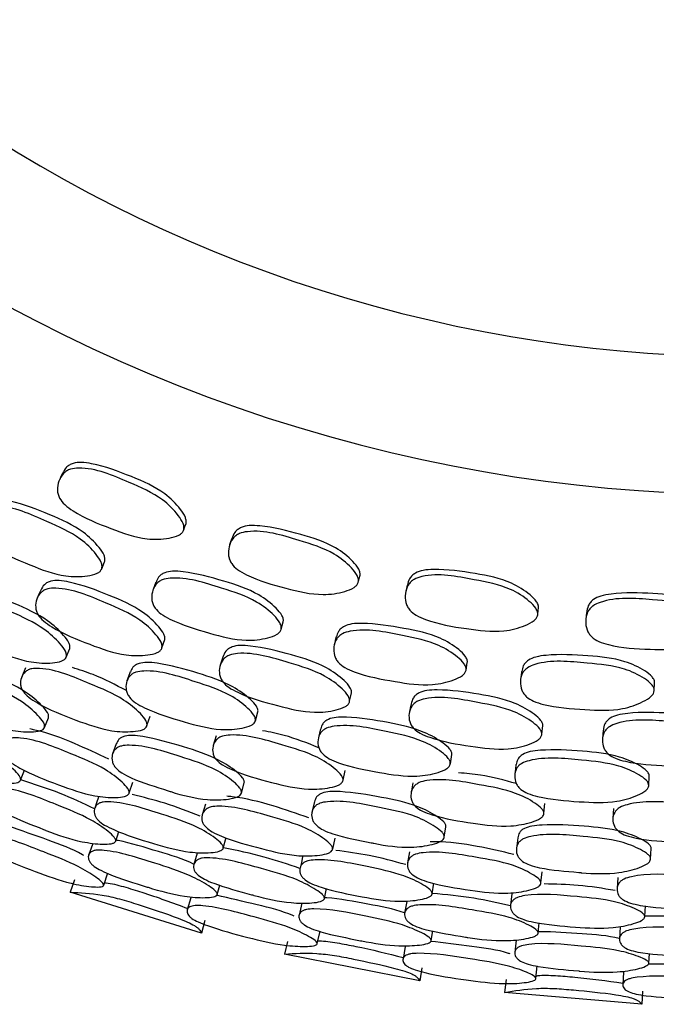
# Model space of a CAD drawing. Units: millimetres. Extents: x 56 to 1355, y 174 to 1457.
# Drawn here: x 537 to 546, y 655 to 669 of the extents above; entities that cross this region are included whole.
import ezdxf

# ---------------------------------------------------------------- set-up
doc = ezdxf.new("R2010")
doc.units = ezdxf.units.MM

msp = doc.modelspace()

# ---------------------------------------------------------------- linework, layer by layer
at = {"color": 7, "linetype": 'Continuous', "lineweight": 25}
for p, q in [((537.906, 661.521), (537.948, 661.625)), ((540.511, 660.644), (540.541, 660.752)), ((538.781, 660.377), (538.822, 660.495)), ((537.391, 660.241), (537.441, 660.367)), ((543.195, 660.053), (543.213, 660.164)), ((536.801, 660.086), (536.745, 659.953)), ((545.927, 659.756), (545.933, 659.869)), ((541.504, 659.601), (541.532, 659.723)), ((540.137, 659.315), (540.173, 659.446)), ((537.076, 659.219), (537.132, 659.362)), ((538.563, 659.247), (538.61, 659.384)), ((544.295, 659.124), (544.31, 659.248)), ((539.567, 659.098), (539.526, 658.959)), ((538.115, 658.981), (538.064, 658.836)), ((542.967, 658.692), (542.989, 658.826)), ((536.728, 658.456), (536.786, 658.602)), ((541.41, 658.454), (541.441, 658.596)), ((545.848, 658.379), (545.855, 658.514)), ((538.305, 658.27), (538.357, 658.424)), ((539.934, 658.266), (539.975, 658.414)), ((542.424, 658.414), (542.398, 658.272)), ((539.411, 658.109), (539.366, 657.953)), ((540.993, 658.142), (540.958, 657.991)), ((544.325, 657.974), (544.341, 658.118)), ((545.338, 658.044), (545.327, 657.9)), ((542.879, 657.627), (542.903, 657.779)), ((538.109, 657.57), (538.156, 657.711)), ((539.671, 657.469), (539.713, 657.621)), ((541.259, 657.455), (541.294, 657.613)), ((543.945, 657.618), (543.926, 657.465)), ((545.875, 657.31), (545.883, 657.464)), ((539.292, 657.398), (539.243, 657.231)), ((542.376, 657.414), (542.347, 657.255)), ((537.509, 657.008), (537.447, 656.829)), ((537.935, 656.932), (537.994, 657.108)), ((544.283, 656.964), (544.301, 657.125)), ((545.398, 657.044), (545.387, 656.883)), ((539.583, 656.795), (539.62, 656.932)), ((541.139, 656.738), (541.171, 656.883)), ((542.703, 656.806), (542.728, 656.962)), ((539.355, 656.235), (537.447, 656.829)), ((539.198, 656.749), (539.147, 656.571)), ((542.334, 656.695), (542.304, 656.524)), ((545.789, 656.475), (545.798, 656.632)), ((539.405, 656.418), (539.355, 656.235)), ((544.242, 656.238), (544.258, 656.386)), ((545.434, 656.325), (545.423, 656.151)), ((541.036, 656.085), (541.075, 656.266)), ((542.689, 656.127), (542.711, 656.267)), ((540.604, 656.115), (540.561, 655.93)), ((542.311, 656.039), (542.28, 655.857)), ((542.523, 655.545), (540.561, 655.93)), ((545.849, 655.799), (545.856, 655.94)), ((542.553, 655.733), (542.523, 655.545)), ((544.21, 655.578), (544.229, 655.763)), ((545.482, 655.67), (545.471, 655.485)), ((543.777, 655.561), (543.755, 655.372)), ((545.746, 655.202), (543.755, 655.372)), ((545.756, 655.392), (545.746, 655.202))]:
    msp.add_line(p, q, dxfattribs=at)
at = {"color": 7, "linetype": 'Continuous', "lineweight": 25, "flags": 128}
for points in [[(537.335, 662.907), (537.315, 662.863), (537.296, 662.819)], [(539.098, 662.089), (539.114, 662.134), (539.13, 662.18)], [(539.793, 661.96), (539.778, 661.914), (539.763, 661.868)], [(538.69, 661.327), (538.67, 661.273), (538.651, 661.22)], [(541.634, 661.337), (541.645, 661.384), (541.656, 661.431)], [(537.02, 661.213), (536.995, 661.155), (536.97, 661.098)], [(542.339, 661.284), (542.329, 661.237), (542.319, 661.19)], [(544.236, 660.864), (544.242, 660.912), (544.248, 660.96)], [(544.943, 660.888), (544.939, 660.84), (544.934, 660.791)], [(541.311, 660.535), (541.297, 660.48), (541.284, 660.425)], [(539.663, 660.242), (539.645, 660.182), (539.626, 660.122)], [(538.319, 660.025), (538.296, 659.961), (538.273, 659.897)], [(544.002, 660.032), (543.995, 659.976), (543.987, 659.92)], [(542.396, 659.562), (542.384, 659.5), (542.372, 659.439)], [(541.083, 659.201), (541.067, 659.135), (541.051, 659.069)], [(545.186, 659.181), (545.181, 659.119), (545.176, 659.057)], [(543.92, 658.681), (543.911, 658.613), (543.903, 658.546)], [(537.86, 658.206), (537.832, 658.127), (537.804, 658.047)], [(537.775, 657.537), (537.746, 657.453), (537.716, 657.368)], [(540.823, 657.343), (540.804, 657.262), (540.785, 657.18)], [(543.862, 656.806), (543.852, 656.723), (543.842, 656.639)], [(540.811, 656.669), (540.791, 656.582), (540.771, 656.494)], [(543.923, 656.135), (543.913, 656.045), (543.902, 655.956)]]:
    msp.add_lwpolyline(points, dxfattribs=at)
at = {"color": 7, "linetype": 'Continuous', "lineweight": 25}
for radius, end in [(22.5, 326.251), (20.5, 322.4281)]:
    msp.add_arc((547.298, 685.102), radius, 180, end, dxfattribs=at)
for points, knots in [([(539.126, 662.168), (539.129, 662.175), (539.133, 662.19), (539.134, 662.224), (539.115, 662.293), (539.018, 662.435), (538.778, 662.672), (538.318, 662.874), (537.909, 663.024), (537.619, 663.073), (537.507, 663.062), (537.435, 663.03), (537.376, 662.984), (537.353, 662.936), (537.339, 662.905)], [0, 0, 0, 0, 0.011149, 0.022966, 0.050138, 0.114328, 0.259186, 0.500572, 0.769791, 0.837603, 0.892125, 0.92038, 0.949003, 1, 1, 1, 1]), ([(539.094, 662.077), (539.086, 662.065), (539.07, 662.037), (539, 661.994), (538.832, 661.952), (538.491, 661.94), (538.019, 662.111), (537.613, 662.275), (537.372, 662.443), (537.3, 662.53), (537.27, 662.605), (537.258, 662.69), (537.279, 662.796), (537.332, 662.89), (537.396, 662.944), (537.469, 662.978), (537.782, 663.003), (538.24, 662.802), (538.745, 662.588), (538.988, 662.348), (539.082, 662.204), (539.105, 662.126), (539.097, 662.092), (539.094, 662.077)], [0, 0, 0, 0, 0.010773, 0.023372, 0.057344, 0.128093, 0.24687, 0.378873, 0.411785, 0.438785, 0.453236, 0.468105, 0.500339, 0.53209, 0.546377, 0.560515, 0.587472, 0.752889, 0.871764, 0.943287, 0.97509, 0.988603, 1, 1, 1, 1]), ([(537.947, 661.623), (537.949, 661.63), (537.954, 661.644), (537.954, 661.676), (537.934, 661.743), (537.836, 661.881), (537.593, 662.113), (537.135, 662.32), (536.729, 662.477), (536.442, 662.535), (536.331, 662.529), (536.261, 662.5), (536.207, 662.461), (536.187, 662.419), (536.174, 662.394)], [0, 0, 0, 0, 0.011244, 0.023155, 0.050515, 0.115072, 0.260766, 0.503543, 0.774885, 0.843189, 0.897914, 0.926243, 0.954948, 1, 1, 1, 1]), ([(537.906, 661.519), (537.898, 661.507), (537.883, 661.481), (537.814, 661.441), (537.649, 661.406), (537.312, 661.403), (536.843, 661.585), (536.441, 661.755), (536.199, 661.924), (536.126, 662.009), (536.095, 662.081), (536.081, 662.163), (536.099, 662.263), (536.149, 662.352), (536.212, 662.401), (536.283, 662.43), (536.592, 662.443), (537.047, 662.234), (537.551, 662.016), (537.796, 661.78), (537.891, 661.64), (537.916, 661.565), (537.909, 661.533), (537.906, 661.519)], [0, 0, 0, 0, 0.010819, 0.023451, 0.057446, 0.128104, 0.246882, 0.378976, 0.411901, 0.438902, 0.453353, 0.468183, 0.500389, 0.532091, 0.546329, 0.560418, 0.587312, 0.753019, 0.87184, 0.943304, 0.975073, 0.988587, 1, 1, 1, 1]), ([(541.654, 661.419), (541.655, 661.426), (541.658, 661.441), (541.655, 661.475), (541.629, 661.542), (541.518, 661.673), (541.253, 661.882), (540.774, 662.033), (540.351, 662.138), (540.057, 662.155), (539.947, 662.133), (539.879, 662.093), (539.826, 662.041), (539.808, 661.99), (539.797, 661.958)], [0, 0, 0, 0, 0.011149, 0.022966, 0.050138, 0.114328, 0.259186, 0.500572, 0.769791, 0.837603, 0.892125, 0.92038, 0.949003, 1, 1, 1, 1]), ([(541.631, 661.325), (541.625, 661.312), (541.612, 661.283), (541.547, 661.232), (541.385, 661.173), (541.047, 661.124), (540.559, 661.242), (540.138, 661.361), (539.88, 661.503), (539.799, 661.581), (539.761, 661.653), (539.74, 661.736), (539.749, 661.844), (539.792, 661.943), (539.85, 662.003), (539.919, 662.044), (540.227, 662.104), (540.704, 661.953), (541.23, 661.795), (541.497, 661.582), (541.606, 661.45), (541.637, 661.374), (541.633, 661.341), (541.631, 661.325)], [0, 0, 0, 0, 0.0107732, 0.0233721, 0.0573435, 0.1280926, 0.2468702, 0.3788726, 0.4117851, 0.4387853, 0.4532362, 0.4681052, 0.5003394, 0.5320903, 0.5463774, 0.5605147, 0.5874722, 0.752889, 0.8717644, 0.9432873, 0.9750896, 0.9886031, 1, 1, 1, 1]), ([(540.54, 660.75), (540.542, 660.757), (540.545, 660.771), (540.541, 660.803), (540.514, 660.867), (540.402, 660.995), (540.136, 661.199), (539.658, 661.354), (539.237, 661.467), (538.945, 661.493), (538.836, 661.475), (538.769, 661.439), (538.72, 661.394), (538.704, 661.351), (538.695, 661.324)], [0, 0, 0, 0, 0.011244, 0.023155, 0.050515, 0.115072, 0.260766, 0.503543, 0.774885, 0.843189, 0.897914, 0.926243, 0.954948, 1, 1, 1, 1]), ([(544.235, 660.852), (544.231, 660.838), (544.221, 660.808), (544.162, 660.75), (544.006, 660.674), (543.676, 660.588), (543.178, 660.654), (542.747, 660.726), (542.475, 660.839), (542.386, 660.908), (542.34, 660.975), (542.311, 661.056), (542.308, 661.164), (542.339, 661.267), (542.391, 661.334), (542.455, 661.382), (542.755, 661.474), (543.245, 661.376), (543.785, 661.276), (544.074, 661.093), (544.196, 660.973), (544.236, 660.901), (544.235, 660.867), (544.235, 660.852)], [0, 0, 0, 0, 0.010773, 0.023372, 0.057344, 0.128093, 0.24687, 0.378873, 0.411785, 0.438785, 0.453236, 0.468105, 0.500339, 0.53209, 0.546377, 0.560515, 0.587472, 0.752889, 0.871764, 0.943287, 0.97509, 0.988603, 1, 1, 1, 1]), ([(544.247, 660.948), (544.248, 660.955), (544.249, 660.97), (544.243, 661.003), (544.209, 661.067), (544.085, 661.185), (543.799, 661.364), (543.307, 661.463), (542.874, 661.522), (542.581, 661.507), (542.474, 661.472), (542.411, 661.425), (542.363, 661.368), (542.351, 661.316), (542.343, 661.283)], [0, 0, 0, 0, 0.011149, 0.022966, 0.050138, 0.114328, 0.259186, 0.500572, 0.769791, 0.837603, 0.892125, 0.92038, 0.949003, 1, 1, 1, 1]), ([(538.818, 660.483), (538.82, 660.49), (538.824, 660.502), (538.824, 660.533), (538.803, 660.596), (538.702, 660.728), (538.456, 660.95), (537.995, 661.151), (537.584, 661.302), (537.296, 661.357), (537.185, 661.352), (537.116, 661.325), (537.058, 661.284), (537.037, 661.24), (537.023, 661.211)], [0, 0, 0, 0, 0.011157, 0.022969, 0.050078, 0.113997, 0.258416, 0.499179, 0.767791, 0.835498, 0.889824, 0.917947, 0.946422, 1, 1, 1, 1]), ([(540.51, 660.642), (540.505, 660.629), (540.492, 660.602), (540.428, 660.554), (540.268, 660.501), (539.933, 660.463), (539.447, 660.592), (539.028, 660.718), (538.77, 660.859), (538.688, 660.936), (538.649, 661.005), (538.627, 661.084), (538.634, 661.186), (538.674, 661.28), (538.731, 661.335), (538.799, 661.372), (539.105, 661.419), (539.579, 661.26), (540.105, 661.097), (540.373, 660.889), (540.483, 660.761), (540.516, 660.688), (540.512, 660.656), (540.51, 660.642)], [0, 0, 0, 0, 0.010819, 0.023451, 0.057446, 0.128104, 0.246882, 0.378976, 0.411901, 0.438902, 0.453353, 0.468183, 0.500389, 0.532091, 0.546329, 0.560418, 0.587312, 0.753019, 0.87184, 0.943304, 0.975073, 0.988587, 1, 1, 1, 1]), ([(537.44, 660.364), (537.442, 660.37), (537.446, 660.382), (537.445, 660.411), (537.423, 660.472), (537.321, 660.602), (537.075, 660.823), (536.617, 661.034), (536.21, 661.194), (535.926, 661.259), (535.817, 661.258), (535.749, 661.236), (535.696, 661.202), (535.677, 661.164), (535.665, 661.14)], [0, 0, 0, 0, 0.011181, 0.023025, 0.050252, 0.114587, 0.260149, 0.502461, 0.772821, 0.841102, 0.895825, 0.924124, 0.952745, 1, 1, 1, 1]), ([(538.777, 660.364), (538.77, 660.353), (538.755, 660.329), (538.688, 660.291), (538.523, 660.259), (538.186, 660.259), (537.712, 660.431), (537.306, 660.595), (537.062, 660.758), (536.988, 660.84), (536.956, 660.909), (536.941, 660.987), (536.957, 661.082), (537.005, 661.166), (537.067, 661.212), (537.137, 661.24), (537.446, 661.251), (537.906, 661.051), (538.414, 660.838), (538.663, 660.612), (538.761, 660.479), (538.787, 660.408), (538.78, 660.378), (538.777, 660.364)], [0, 0, 0, 0, 0.0108311, 0.0234695, 0.0574398, 0.1280321, 0.2468504, 0.3788104, 0.411656, 0.4387116, 0.4532009, 0.4681155, 0.5003661, 0.5320396, 0.5462749, 0.560379, 0.5873081, 0.752859, 0.8717907, 0.9433065, 0.9750607, 0.9885761, 1, 1, 1, 1]), ([(546.877, 660.759), (546.877, 660.767), (546.876, 660.782), (546.866, 660.814), (546.826, 660.874), (546.689, 660.978), (546.386, 661.125), (545.886, 661.17), (545.45, 661.182), (545.159, 661.135), (545.057, 661.089), (544.999, 661.036), (544.958, 660.974), (544.951, 660.921), (544.947, 660.887)], [0, 0, 0, 0, 0.011149, 0.022966, 0.050138, 0.114328, 0.259186, 0.500572, 0.769791, 0.837603, 0.892125, 0.92038, 0.949003, 1, 1, 1, 1]), ([(537.39, 660.237), (537.383, 660.227), (537.369, 660.204), (537.302, 660.171), (537.14, 660.147), (536.807, 660.161), (536.338, 660.345), (535.936, 660.517), (535.692, 660.682), (535.618, 660.763), (535.585, 660.831), (535.57, 660.905), (535.583, 660.996), (535.63, 661.074), (535.69, 661.115), (535.759, 661.139), (536.063, 661.136), (536.52, 660.928), (537.023, 660.703), (537.272, 660.478), (537.372, 660.348), (537.398, 660.278), (537.392, 660.25), (537.39, 660.237)], [0, 0, 0, 0, 0.010796, 0.023419, 0.057434, 0.128083, 0.246884, 0.37883, 0.411648, 0.438678, 0.453157, 0.468088, 0.500344, 0.531974, 0.546173, 0.560272, 0.587232, 0.752891, 0.871816, 0.943409, 0.975147, 0.988627, 1, 1, 1, 1]), ([(546.875, 660.663), (546.872, 660.649), (546.865, 660.617), (546.813, 660.554), (546.667, 660.461), (546.347, 660.34), (545.845, 660.351), (545.409, 660.377), (545.126, 660.46), (545.03, 660.519), (544.978, 660.581), (544.94, 660.658), (544.925, 660.765), (544.945, 660.871), (544.99, 660.942), (545.048, 660.997), (545.336, 661.121), (545.834, 661.077), (546.382, 661.036), (546.688, 660.885), (546.823, 660.779), (546.87, 660.712), (546.874, 660.678), (546.875, 660.663)], [0, 0, 0, 0, 0.010773, 0.023372, 0.057344, 0.128093, 0.24687, 0.378873, 0.411785, 0.438785, 0.453236, 0.468105, 0.500339, 0.53209, 0.546377, 0.560515, 0.587472, 0.752889, 0.871764, 0.943287, 0.97509, 0.988603, 1, 1, 1, 1]), ([(543.213, 660.162), (543.214, 660.169), (543.215, 660.183), (543.208, 660.215), (543.174, 660.276), (543.049, 660.39), (542.762, 660.565), (542.27, 660.667), (541.839, 660.734), (541.547, 660.729), (541.44, 660.699), (541.378, 660.656), (541.333, 660.606), (541.322, 660.561), (541.316, 660.533)], [0, 0, 0, 0, 0.011244, 0.023155, 0.050515, 0.115072, 0.260766, 0.503543, 0.774885, 0.843189, 0.897914, 0.926243, 0.954948, 1, 1, 1, 1]), ([(543.195, 660.051), (543.19, 660.038), (543.181, 660.009), (543.123, 659.955), (542.969, 659.886), (542.64, 659.811), (542.143, 659.887), (541.713, 659.967), (541.441, 660.08), (541.351, 660.147), (541.305, 660.211), (541.275, 660.288), (541.27, 660.39), (541.3, 660.487), (541.351, 660.548), (541.414, 660.592), (541.714, 660.672), (542.203, 660.565), (542.742, 660.46), (543.031, 660.282), (543.155, 660.167), (543.195, 660.098), (543.195, 660.066), (543.195, 660.051)], [0, 0, 0, 0, 0.010819, 0.023451, 0.057446, 0.128104, 0.246882, 0.378976, 0.411901, 0.438902, 0.453353, 0.468183, 0.500389, 0.532091, 0.546329, 0.560418, 0.587312, 0.753019, 0.87184, 0.943304, 0.975073, 0.988587, 1, 1, 1, 1]), ([(541.502, 659.588), (541.496, 659.576), (541.484, 659.55), (541.421, 659.506), (541.26, 659.456), (540.925, 659.419), (540.436, 659.539), (540.014, 659.658), (539.754, 659.794), (539.672, 659.867), (539.632, 659.933), (539.609, 660.008), (539.614, 660.105), (539.653, 660.193), (539.71, 660.246), (539.777, 660.281), (540.082, 660.326), (540.562, 660.177), (541.09, 660.02), (541.361, 659.822), (541.473, 659.701), (541.506, 659.632), (541.503, 659.602), (541.502, 659.588)], [0, 0, 0, 0, 0.010831, 0.023469, 0.05744, 0.128032, 0.24685, 0.37881, 0.411656, 0.438712, 0.453201, 0.468116, 0.500366, 0.53204, 0.546275, 0.560379, 0.587308, 0.752859, 0.871791, 0.943307, 0.975061, 0.988576, 1, 1, 1, 1]), ([(541.53, 659.711), (541.531, 659.717), (541.534, 659.73), (541.53, 659.761), (541.502, 659.821), (541.388, 659.942), (541.119, 660.136), (540.639, 660.285), (540.214, 660.391), (539.922, 660.415), (539.812, 660.398), (539.746, 660.364), (539.693, 660.317), (539.677, 660.271), (539.666, 660.24)], [0, 0, 0, 0, 0.011157, 0.022969, 0.050078, 0.113997, 0.258416, 0.499179, 0.767791, 0.835498, 0.889824, 0.917947, 0.946422, 1, 1, 1, 1]), ([(537.132, 659.361), (537.133, 659.366), (537.137, 659.377), (537.134, 659.403), (537.11, 659.458), (537.004, 659.578), (536.751, 659.786), (536.292, 659.993), (535.886, 660.156), (535.604, 660.226), (535.497, 660.231), (535.432, 660.214), (535.378, 660.184), (535.36, 660.149), (535.348, 660.126)], [0, 0, 0, 0, 0.011119, 0.02291, 0.050036, 0.114086, 0.25861, 0.499491, 0.768033, 0.83572, 0.890145, 0.918416, 0.94702, 1, 1, 1, 1]), ([(540.172, 659.443), (540.174, 659.449), (540.176, 659.461), (540.172, 659.49), (540.144, 659.549), (540.029, 659.667), (539.759, 659.86), (539.282, 660.02), (538.86, 660.136), (538.57, 660.169), (538.462, 660.157), (538.397, 660.127), (538.348, 660.088), (538.333, 660.048), (538.324, 660.023)], [0, 0, 0, 0, 0.011181, 0.023025, 0.050252, 0.114587, 0.260149, 0.502461, 0.772821, 0.841102, 0.895825, 0.924124, 0.952745, 1, 1, 1, 1]), ([(545.927, 659.754), (545.924, 659.741), (545.918, 659.711), (545.866, 659.651), (545.72, 659.565), (545.402, 659.455), (544.899, 659.478), (544.463, 659.51), (544.181, 659.593), (544.084, 659.65), (544.032, 659.709), (543.993, 659.782), (543.977, 659.883), (543.997, 659.983), (544.041, 660.049), (544.099, 660.1), (544.388, 660.211), (544.885, 660.158), (545.433, 660.112), (545.74, 659.966), (545.875, 659.865), (545.922, 659.801), (545.926, 659.769), (545.927, 659.754)], [0, 0, 0, 0, 0.010819, 0.023451, 0.057446, 0.128104, 0.246882, 0.378976, 0.411901, 0.438902, 0.453353, 0.468183, 0.500389, 0.532091, 0.546329, 0.560418, 0.587312, 0.753019, 0.87184, 0.943304, 0.975073, 0.988587, 1, 1, 1, 1]), ([(545.933, 659.867), (545.933, 659.874), (545.933, 659.888), (545.923, 659.919), (545.882, 659.976), (545.745, 660.076), (545.442, 660.218), (544.942, 660.267), (544.506, 660.287), (544.216, 660.25), (544.113, 660.209), (544.055, 660.159), (544.016, 660.105), (544.011, 660.059), (544.007, 660.031)], [0, 0, 0, 0, 0.011244, 0.023155, 0.050515, 0.115072, 0.260766, 0.503543, 0.774885, 0.843189, 0.897914, 0.926243, 0.954948, 1, 1, 1, 1]), ([(537.075, 659.218), (537.069, 659.209), (537.056, 659.189), (536.993, 659.163), (536.834, 659.148), (536.508, 659.177), (536.225, 659.279), (536.055, 659.355), (536.043, 659.36), (535.858, 659.444), (535.622, 659.538), (535.387, 659.691), (535.31, 659.767), (535.274, 659.829), (535.256, 659.896), (535.265, 659.975), (535.308, 660.042), (535.366, 660.077), (535.432, 660.094), (535.73, 660.078), (536.187, 659.87), (536.693, 659.649), (536.948, 659.437), (537.052, 659.317), (537.082, 659.254), (537.077, 659.229), (537.075, 659.218)], [0, 0, 0, 0, 0.0107869, 0.0233878, 0.057335, 0.1280891, 0.246888, 0.2471364, 0.2492319, 0.2551766, 0.3789886, 0.4118828, 0.4388789, 0.4533021, 0.4681464, 0.5003222, 0.532035, 0.5463221, 0.5604738, 0.5874435, 0.7528961, 0.8718289, 0.9433335, 0.9751154, 0.9886208, 1, 1, 1, 1]), ([(538.56, 659.238), (538.554, 659.228), (538.54, 659.206), (538.475, 659.175), (538.314, 659.152), (537.981, 659.163), (537.507, 659.333), (537.1, 659.494), (536.851, 659.649), (536.774, 659.725), (536.739, 659.788), (536.722, 659.858), (536.733, 659.943), (536.778, 660.016), (536.837, 660.056), (536.905, 660.079), (537.208, 660.078), (537.669, 659.88), (538.178, 659.672), (538.433, 659.463), (538.539, 659.341), (538.563, 659.283), (538.566, 659.255), (538.562, 659.243), (538.56, 659.238)], [0, 0, 0, 0, 0.0107521, 0.0233352, 0.0573143, 0.1280753, 0.2468337, 0.3789439, 0.4118876, 0.4389003, 0.4533333, 0.4681483, 0.5003186, 0.5320564, 0.5463541, 0.5604902, 0.5874236, 0.7528031, 0.8717142, 0.9433252, 0.9751203, 0.988602, 0.9944668, 1, 1, 1, 1]), ([(538.265, 659.754), (538.107, 659.838), (537.855, 659.972), (537.582, 660.056), (537.48, 660.088)], [0, 0, 0, 0, 0.6271, 1, 1, 1, 1]), ([(540.136, 659.312), (540.131, 659.301), (540.119, 659.277), (540.056, 659.237), (539.897, 659.195), (539.565, 659.173), (539.079, 659.305), (538.66, 659.433), (538.401, 659.571), (538.318, 659.643), (538.278, 659.707), (538.255, 659.779), (538.258, 659.871), (538.296, 659.953), (538.351, 660.001), (538.418, 660.031), (538.72, 660.062), (539.197, 659.904), (539.721, 659.736), (539.993, 659.539), (540.106, 659.42), (540.14, 659.353), (540.137, 659.325), (540.136, 659.312)], [0, 0, 0, 0, 0.010796, 0.023419, 0.057434, 0.128083, 0.246884, 0.37883, 0.411648, 0.438678, 0.453157, 0.468088, 0.500344, 0.531974, 0.546173, 0.560272, 0.587232, 0.752891, 0.871816, 0.943409, 0.975147, 0.988627, 1, 1, 1, 1]), ([(544.309, 659.236), (544.309, 659.242), (544.31, 659.256), (544.303, 659.286), (544.269, 659.343), (544.143, 659.45), (543.854, 659.614), (543.361, 659.711), (542.927, 659.77), (542.634, 659.762), (542.527, 659.733), (542.465, 659.692), (542.417, 659.64), (542.406, 659.592), (542.399, 659.561)], [0, 0, 0, 0, 0.011157, 0.022969, 0.050078, 0.113997, 0.258416, 0.499179, 0.767791, 0.835498, 0.889824, 0.917947, 0.946422, 1, 1, 1, 1]), ([(544.294, 659.111), (544.29, 659.098), (544.28, 659.071), (544.222, 659.02), (544.069, 658.953), (543.739, 658.881), (543.24, 658.947), (542.808, 659.02), (542.534, 659.127), (542.445, 659.191), (542.398, 659.252), (542.367, 659.324), (542.362, 659.421), (542.391, 659.513), (542.442, 659.571), (542.504, 659.613), (542.803, 659.691), (543.296, 659.594), (543.838, 659.496), (544.129, 659.328), (544.254, 659.22), (544.294, 659.155), (544.294, 659.125), (544.294, 659.111)], [0, 0, 0, 0, 0.010831, 0.023469, 0.05744, 0.128032, 0.24685, 0.37881, 0.411656, 0.438712, 0.453201, 0.468116, 0.500366, 0.53204, 0.546275, 0.560379, 0.587308, 0.752859, 0.871791, 0.943307, 0.975061, 0.988576, 1, 1, 1, 1]), ([(547.123, 659.064), (547.123, 659.071), (547.122, 659.084), (547.112, 659.113), (547.072, 659.166), (546.935, 659.259), (546.63, 659.391), (546.129, 659.434), (545.692, 659.446), (545.401, 659.406), (545.298, 659.366), (545.241, 659.318), (545.199, 659.262), (545.193, 659.213), (545.189, 659.181)], [0, 0, 0, 0, 0.011157, 0.022969, 0.050078, 0.113997, 0.258416, 0.499179, 0.767791, 0.835498, 0.889824, 0.917947, 0.946422, 1, 1, 1, 1]), ([(536.727, 658.453), (536.724, 658.449), (536.719, 658.44), (536.7, 658.427), (536.646, 658.41), (536.491, 658.408), (536.173, 658.451), (535.705, 658.639), (535.304, 658.813), (535.055, 658.966), (534.976, 659.037), (534.939, 659.093), (534.917, 659.152), (534.922, 659.221), (534.96, 659.276), (535.015, 659.302), (535.08, 659.313), (535.371, 659.279), (535.826, 659.07), (536.332, 658.848), (536.591, 658.65), (536.7, 658.539), (536.727, 658.489), (536.731, 658.466), (536.728, 658.457), (536.727, 658.453)], [0, 0, 0, 0, 0.005636, 0.011689, 0.024609, 0.057319, 0.128094, 0.246849, 0.378899, 0.411806, 0.438795, 0.453222, 0.468074, 0.500255, 0.531859, 0.546046, 0.560155, 0.587119, 0.752833, 0.871766, 0.943417, 0.975165, 0.988621, 0.994476, 1, 1, 1, 1]), ([(542.988, 658.823), (542.989, 658.829), (542.99, 658.842), (542.983, 658.87), (542.948, 658.925), (542.821, 659.03), (542.533, 659.193), (542.041, 659.3), (541.609, 659.37), (541.317, 659.372), (541.211, 659.348), (541.149, 659.311), (541.105, 659.267), (541.094, 659.225), (541.088, 659.2)], [0, 0, 0, 0, 0.011181, 0.023025, 0.050252, 0.114587, 0.260149, 0.502461, 0.772821, 0.841102, 0.895825, 0.924124, 0.952745, 1, 1, 1, 1]), ([(547.122, 658.939), (547.119, 658.926), (547.112, 658.898), (547.06, 658.841), (546.915, 658.757), (546.595, 658.649), (546.091, 658.661), (545.654, 658.687), (545.371, 658.764), (545.275, 658.818), (545.222, 658.873), (545.183, 658.942), (545.167, 659.037), (545.187, 659.132), (545.23, 659.196), (545.288, 659.244), (545.577, 659.354), (546.077, 659.311), (546.627, 659.272), (546.934, 659.137), (547.07, 659.042), (547.117, 658.982), (547.12, 658.952), (547.122, 658.939)], [0, 0, 0, 0, 0.010831, 0.023469, 0.05744, 0.128032, 0.24685, 0.37881, 0.411656, 0.438712, 0.453201, 0.468116, 0.500366, 0.53204, 0.546275, 0.560379, 0.587308, 0.752859, 0.871791, 0.943307, 0.975061, 0.988576, 1, 1, 1, 1]), ([(538.008, 658.758), (537.845, 658.836), (537.5, 659.002), (537.105, 659.149), (536.887, 659.193), (536.862, 659.198)], [0, 0, 0, 0, 0.443229, 0.937632, 1, 1, 1, 1]), ([(541.058, 658.926), (540.892, 658.992), (540.627, 659.098), (540.347, 659.153), (540.242, 659.173)], [0, 0, 0, 0, 0.6271, 1, 1, 1, 1]), ([(542.966, 658.689), (542.962, 658.677), (542.953, 658.652), (542.895, 658.605), (542.742, 658.547), (542.414, 658.489), (541.917, 658.568), (541.486, 658.649), (541.213, 658.758), (541.123, 658.821), (541.077, 658.88), (541.045, 658.95), (541.039, 659.041), (541.068, 659.127), (541.118, 659.181), (541.18, 659.218), (541.478, 659.281), (541.968, 659.176), (542.508, 659.065), (542.8, 658.899), (542.925, 658.793), (542.966, 658.73), (542.966, 658.702), (542.966, 658.689)], [0, 0, 0, 0, 0.010796, 0.023419, 0.057434, 0.128083, 0.246884, 0.37883, 0.411648, 0.438678, 0.453157, 0.468088, 0.500344, 0.531974, 0.546173, 0.560272, 0.587232, 0.752891, 0.871816, 0.943409, 0.975147, 0.988627, 1, 1, 1, 1]), ([(538.303, 658.261), (538.296, 658.252), (538.282, 658.234), (538.218, 658.211), (538.061, 658.197), (537.734, 658.223), (537.258, 658.393), (536.848, 658.553), (536.597, 658.701), (536.518, 658.771), (536.48, 658.828), (536.46, 658.89), (536.467, 658.964), (536.507, 659.026), (536.564, 659.057), (536.63, 659.073), (536.929, 659.058), (537.393, 658.863), (537.907, 658.659), (538.169, 658.463), (538.276, 658.352), (538.308, 658.294), (538.304, 658.272), (538.303, 658.261)], [0, 0, 0, 0, 0.011671, 0.024609, 0.05731, 0.128015, 0.24681, 0.378868, 0.411738, 0.438762, 0.453212, 0.468093, 0.5003, 0.531965, 0.546206, 0.560328, 0.587272, 0.752835, 0.87178, 0.943348, 0.975132, 0.98863, 1, 1, 1, 1]), ([(539.975, 658.413), (539.976, 658.418), (539.978, 658.429), (539.972, 658.454), (539.942, 658.507), (539.824, 658.615), (539.55, 658.794), (539.071, 658.95), (538.65, 659.068), (538.362, 659.108), (538.256, 659.101), (538.192, 659.077), (538.142, 659.042), (538.128, 659.004), (538.119, 658.98)], [0, 0, 0, 0, 0.011119, 0.02291, 0.050036, 0.114086, 0.25861, 0.499491, 0.768033, 0.83572, 0.890145, 0.918416, 0.94702, 1, 1, 1, 1]), ([(541.408, 658.445), (541.403, 658.434), (541.391, 658.411), (541.33, 658.373), (541.172, 658.332), (540.84, 658.308), (540.35, 658.425), (539.928, 658.542), (539.665, 658.668), (539.58, 658.735), (539.538, 658.795), (539.513, 658.862), (539.515, 658.948), (539.552, 659.026), (539.606, 659.072), (539.672, 659.102), (539.973, 659.134), (540.452, 658.987), (540.981, 658.835), (541.257, 658.655), (541.376, 658.545), (541.406, 658.49), (541.411, 658.462), (541.409, 658.45), (541.408, 658.445)], [0, 0, 0, 0, 0.010752, 0.023335, 0.057314, 0.128075, 0.246834, 0.378944, 0.411888, 0.4389, 0.453333, 0.468148, 0.500319, 0.532056, 0.546354, 0.56049, 0.587424, 0.752803, 0.871714, 0.943325, 0.97512, 0.988602, 0.994467, 1, 1, 1, 1]), ([(539.934, 658.264), (539.929, 658.254), (539.918, 658.234), (539.857, 658.2), (539.701, 658.169), (539.374, 658.162), (539.082, 658.233), (538.904, 658.29), (538.892, 658.294), (538.699, 658.358), (538.454, 658.426), (538.204, 658.552), (538.119, 658.619), (538.077, 658.677), (538.051, 658.741), (538.053, 658.822), (538.088, 658.893), (538.141, 658.933), (538.206, 658.958), (538.503, 658.974), (538.981, 658.816), (539.507, 658.652), (539.784, 658.469), (539.9, 658.36), (539.936, 658.301), (539.935, 658.276), (539.934, 658.264)], [0, 0, 0, 0, 0.010787, 0.023388, 0.057335, 0.128089, 0.246888, 0.247136, 0.249232, 0.255177, 0.378989, 0.411883, 0.438879, 0.453302, 0.468146, 0.500322, 0.532035, 0.546322, 0.560474, 0.587444, 0.752896, 0.871829, 0.943334, 0.975115, 0.988621, 1, 1, 1, 1]), ([(545.855, 658.511), (545.855, 658.517), (545.855, 658.53), (545.844, 658.557), (545.804, 658.608), (545.666, 658.699), (545.362, 658.83), (544.861, 658.883), (544.424, 658.905), (544.134, 658.876), (544.031, 658.841), (543.974, 658.797), (543.934, 658.748), (543.928, 658.706), (543.925, 658.68)], [0, 0, 0, 0, 0.011181, 0.023025, 0.050252, 0.114587, 0.260149, 0.502461, 0.772821, 0.841102, 0.895825, 0.924124, 0.952745, 1, 1, 1, 1]), ([(545.848, 658.375), (545.845, 658.363), (545.838, 658.337), (545.786, 658.285), (545.64, 658.21), (545.32, 658.116), (544.817, 658.141), (544.38, 658.176), (544.097, 658.255), (544.001, 658.308), (543.948, 658.361), (543.91, 658.427), (543.894, 658.517), (543.913, 658.606), (543.956, 658.664), (544.015, 658.709), (544.303, 658.803), (544.803, 658.751), (545.351, 658.7), (545.659, 658.566), (545.795, 658.474), (545.843, 658.417), (545.846, 658.388), (545.848, 658.375)], [0, 0, 0, 0, 0.010796, 0.023419, 0.057434, 0.128083, 0.246884, 0.37883, 0.411648, 0.438678, 0.453157, 0.468088, 0.500344, 0.531974, 0.546173, 0.560272, 0.587232, 0.752891, 0.871816, 0.943409, 0.975147, 0.988627, 1, 1, 1, 1]), ([(537.802, 658.041), (537.638, 658.118), (537.291, 658.28), (536.923, 658.398), (536.73, 658.46)], [0, 0, 0, 0, 0.472953, 1, 1, 1, 1]), ([(544.325, 657.964), (544.321, 657.953), (544.312, 657.929), (544.255, 657.885), (544.102, 657.827), (543.775, 657.766), (543.275, 657.83), (542.843, 657.901), (542.567, 657.998), (542.476, 658.055), (542.428, 658.11), (542.396, 658.174), (542.389, 658.26), (542.416, 658.341), (542.466, 658.393), (542.527, 658.429), (542.824, 658.494), (543.316, 658.4), (543.858, 658.306), (544.152, 658.157), (544.282, 658.06), (544.318, 658.009), (544.326, 657.982), (544.325, 657.97), (544.325, 657.964)], [0, 0, 0, 0, 0.010752, 0.023335, 0.057314, 0.128075, 0.246834, 0.378944, 0.411888, 0.4389, 0.453333, 0.468148, 0.500319, 0.532056, 0.546354, 0.56049, 0.587424, 0.752803, 0.871714, 0.943325, 0.97512, 0.988602, 0.994467, 1, 1, 1, 1]), ([(543.925, 658.405), (543.753, 658.453), (543.478, 658.529), (543.193, 658.553), (543.087, 658.562)], [0, 0, 0, 0, 0.6271001, 1, 1, 1, 1]), ([(538.107, 657.566), (538.102, 657.559), (538.089, 657.543), (538.026, 657.527), (537.873, 657.523), (537.552, 657.562), (537.267, 657.658), (537.097, 657.726), (537.096, 657.726), (537.093, 657.727), (537.082, 657.732), (536.894, 657.807), (536.655, 657.895), (536.411, 658.03), (536.33, 658.094), (536.29, 658.145), (536.266, 658.199), (536.268, 658.262), (536.305, 658.313), (536.358, 658.337), (536.422, 658.348), (536.716, 658.317), (537.18, 658.125), (537.695, 657.924), (537.962, 657.745), (538.077, 657.645), (538.106, 657.599), (538.111, 657.578), (538.108, 657.57), (538.107, 657.566)], [0, 0, 0, 0, 0.0114, 0.025124, 0.05729, 0.128025, 0.246784, 0.246802, 0.246947, 0.247346, 0.248855, 0.25471, 0.3789, 0.411799, 0.438827, 0.453267, 0.468111, 0.500292, 0.531951, 0.546184, 0.560292, 0.587201, 0.75281, 0.871725, 0.943346, 0.975133, 0.988611, 0.994471, 1, 1, 1, 1]), ([(539.334, 657.931), (539.166, 657.998), (538.844, 658.126), (538.508, 658.207), (538.348, 658.245)], [0, 0, 0, 0, 0.524682, 1, 1, 1, 1]), ([(540.911, 657.908), (540.74, 657.968), (540.38, 658.095), (539.971, 658.199), (539.749, 658.219), (539.724, 658.221)], [0, 0, 0, 0, 0.443229, 0.937632, 1, 1, 1, 1]), ([(542.879, 657.625), (542.875, 657.615), (542.866, 657.593), (542.81, 657.554), (542.658, 657.505), (542.333, 657.463), (542.035, 657.502), (541.852, 657.54), (541.84, 657.543), (541.641, 657.585), (541.39, 657.626), (541.127, 657.725), (541.036, 657.782), (540.988, 657.835), (540.956, 657.896), (540.948, 657.976), (540.976, 658.051), (541.024, 658.096), (541.086, 658.128), (541.38, 658.176), (541.871, 658.071), (542.413, 657.965), (542.707, 657.812), (542.835, 657.717), (542.877, 657.662), (542.878, 657.637), (542.879, 657.625)], [0, 0, 0, 0, 0.010787, 0.023388, 0.057335, 0.128089, 0.246888, 0.247136, 0.249232, 0.255177, 0.378989, 0.411883, 0.438879, 0.453302, 0.468146, 0.500322, 0.532035, 0.546322, 0.560474, 0.587444, 0.752896, 0.871829, 0.943334, 0.975115, 0.988621, 1, 1, 1, 1]), ([(542.903, 657.777), (542.903, 657.783), (542.904, 657.794), (542.896, 657.819), (542.86, 657.868), (542.731, 657.962), (542.44, 658.111), (541.947, 658.214), (541.515, 658.285), (541.225, 658.294), (541.12, 658.275), (541.059, 658.245), (541.013, 658.204), (541.003, 658.166), (540.997, 658.141)], [0, 0, 0, 0, 0.011119, 0.02291, 0.050036, 0.114086, 0.25861, 0.499491, 0.768033, 0.83572, 0.890145, 0.918416, 0.94702, 1, 1, 1, 1]), ([(547.276, 657.802), (547.273, 657.79), (547.267, 657.766), (547.215, 657.715), (547.07, 657.641), (546.751, 657.546), (546.247, 657.555), (545.81, 657.578), (545.525, 657.645), (545.428, 657.693), (545.375, 657.741), (545.336, 657.802), (545.319, 657.886), (545.338, 657.97), (545.382, 658.027), (545.439, 658.07), (545.727, 658.166), (546.226, 658.126), (546.775, 658.092), (547.084, 657.974), (547.223, 657.892), (547.265, 657.845), (547.276, 657.82), (547.276, 657.807), (547.276, 657.802)], [0, 0, 0, 0, 0.010752, 0.023335, 0.057314, 0.128075, 0.246834, 0.378944, 0.411888, 0.4389, 0.453333, 0.468148, 0.500319, 0.532056, 0.546354, 0.56049, 0.587424, 0.752803, 0.871714, 0.943325, 0.97512, 0.988602, 0.994467, 1, 1, 1, 1]), ([(539.67, 657.466), (539.668, 657.462), (539.664, 657.453), (539.646, 657.437), (539.594, 657.415), (539.441, 657.396), (539.119, 657.404), (538.634, 657.54), (538.216, 657.671), (537.953, 657.796), (537.867, 657.858), (537.823, 657.909), (537.795, 657.965), (537.793, 658.034), (537.825, 658.094), (537.876, 658.125), (537.939, 658.143), (538.233, 658.14), (538.708, 657.982), (539.235, 657.817), (539.513, 657.648), (539.634, 657.549), (539.666, 657.502), (539.672, 657.48), (539.671, 657.471), (539.67, 657.466)], [0, 0, 0, 0, 0.005636, 0.011689, 0.024609, 0.057319, 0.128094, 0.246849, 0.378899, 0.411806, 0.438795, 0.453222, 0.468074, 0.500255, 0.531859, 0.546046, 0.560155, 0.587119, 0.752833, 0.871766, 0.943417, 0.975165, 0.988621, 0.994476, 1, 1, 1, 1]), ([(541.257, 657.446), (541.252, 657.437), (541.24, 657.416), (541.178, 657.387), (541.024, 657.356), (540.696, 657.346), (540.204, 657.464), (539.78, 657.579), (539.514, 657.698), (539.428, 657.76), (539.384, 657.812), (539.357, 657.872), (539.356, 657.946), (539.39, 658.012), (539.443, 658.049), (539.507, 658.073), (539.806, 658.089), (540.288, 657.946), (540.821, 657.798), (541.102, 657.632), (541.221, 657.534), (541.259, 657.48), (541.258, 657.457), (541.257, 657.446)], [0, 0, 0, 0, 0.011671, 0.024609, 0.05731, 0.128015, 0.24681, 0.378868, 0.411738, 0.438762, 0.453212, 0.468093, 0.5003, 0.531965, 0.546206, 0.560328, 0.587272, 0.752835, 0.87178, 0.943348, 0.975132, 0.98863, 1, 1, 1, 1]), ([(537.646, 657.361), (537.639, 657.365), (537.491, 657.453), (537.101, 657.596), (536.743, 657.721), (536.553, 657.787)], [0, 0, 0, 0, 0.0220376, 0.4839746, 1, 1, 1, 1]), ([(545.883, 657.462), (545.883, 657.468), (545.883, 657.479), (545.872, 657.503), (545.831, 657.547), (545.692, 657.627), (545.387, 657.744), (544.885, 657.793), (544.448, 657.817), (544.159, 657.794), (544.056, 657.765), (543.999, 657.728), (543.958, 657.683), (543.952, 657.643), (543.949, 657.617)], [0, 0, 0, 0, 0.011119, 0.02291, 0.050036, 0.114086, 0.25861, 0.499491, 0.768033, 0.83572, 0.890145, 0.918416, 0.94702, 1, 1, 1, 1]), ([(537.934, 656.926), (537.929, 656.921), (537.917, 656.91), (537.857, 656.902), (537.709, 656.91), (537.393, 656.964), (536.92, 657.136), (536.511, 657.293), (536.254, 657.424), (536.171, 657.481), (536.13, 657.525), (536.103, 657.569), (536.102, 657.618), (536.134, 657.656), (536.185, 657.67), (536.247, 657.673), (536.534, 657.625), (536.999, 657.437), (537.513, 657.24), (537.785, 657.077), (537.899, 656.991), (537.936, 656.948), (537.934, 656.933), (537.934, 656.926)], [0, 0, 0, 0, 0.011499, 0.025283, 0.057444, 0.127944, 0.24671, 0.378887, 0.41163, 0.438587, 0.453021, 0.467972, 0.500216, 0.53183, 0.546006, 0.560024, 0.586975, 0.752859, 0.871805, 0.943294, 0.975054, 0.988579, 1, 1, 1, 1]), ([(539.244, 657.234), (539.243, 657.235), (539.094, 657.315), (538.702, 657.421), (538.325, 657.546), (538.123, 657.581), (538.113, 657.583)], [0, 0, 0, 0, 0.003821, 0.462632, 0.973175, 1, 1, 1, 1]), ([(545.875, 657.308), (545.872, 657.298), (545.866, 657.275), (545.814, 657.23), (545.669, 657.165), (545.351, 657.089), (545.05, 657.095), (544.864, 657.113), (544.852, 657.114), (544.649, 657.134), (544.396, 657.148), (544.124, 657.218), (544.027, 657.265), (543.973, 657.312), (543.934, 657.37), (543.918, 657.449), (543.937, 657.526), (543.981, 657.576), (544.038, 657.614), (544.325, 657.694), (544.826, 657.643), (545.375, 657.595), (545.685, 657.476), (545.822, 657.395), (545.87, 657.345), (545.874, 657.32), (545.875, 657.308)], [0, 0, 0, 0, 0.010787, 0.023388, 0.057335, 0.128089, 0.246888, 0.247136, 0.249232, 0.255177, 0.378989, 0.411883, 0.438879, 0.453302, 0.468146, 0.500322, 0.532035, 0.546322, 0.560474, 0.587444, 0.752896, 0.871829, 0.943334, 0.975115, 0.988621, 1, 1, 1, 1]), ([(539.583, 656.793), (539.578, 656.786), (539.568, 656.772), (539.509, 656.754), (539.361, 656.745), (539.043, 656.769), (538.749, 656.846), (538.381, 656.963), (538.134, 657.035), (537.874, 657.153), (537.787, 657.209), (537.742, 657.254), (537.712, 657.302), (537.707, 657.359), (537.735, 657.407), (537.784, 657.431), (537.845, 657.442), (538.133, 657.426), (538.61, 657.27), (539.137, 657.105), (539.42, 656.951), (539.544, 656.864), (539.577, 656.823), (539.584, 656.805), (539.583, 656.797), (539.583, 656.793)], [0, 0, 0, 0, 0.011641, 0.024558, 0.057231, 0.128032, 0.246869, 0.250261, 0.378837, 0.411677, 0.438706, 0.45315, 0.468054, 0.500258, 0.531921, 0.546179, 0.560335, 0.587329, 0.75273, 0.87177, 0.943404, 0.97514, 0.988607, 0.994468, 1, 1, 1, 1]), ([(540.784, 657.173), (540.612, 657.232), (540.249, 657.355), (539.871, 657.433), (539.672, 657.474)], [0, 0, 0, 0, 0.472953, 1, 1, 1, 1]), ([(543.888, 657.377), (543.712, 657.418), (543.34, 657.506), (542.923, 657.564), (542.7, 657.56), (542.675, 657.56)], [0, 0, 0, 0, 0.443229, 0.937632, 1, 1, 1, 1]), ([(541.138, 656.734), (541.133, 656.726), (541.123, 656.709), (541.062, 656.686), (540.91, 656.666), (540.587, 656.67), (540.293, 656.734), (540.117, 656.783), (540.116, 656.783), (540.113, 656.784), (540.101, 656.787), (539.906, 656.842), (539.659, 656.904), (539.402, 657.011), (539.314, 657.067), (539.269, 657.113), (539.239, 657.164), (539.235, 657.227), (539.265, 657.282), (539.316, 657.312), (539.379, 657.329), (539.674, 657.33), (540.156, 657.189), (540.69, 657.046), (540.975, 656.896), (541.1, 656.809), (541.133, 656.767), (541.14, 656.746), (541.139, 656.738), (541.138, 656.734)], [0, 0, 0, 0, 0.0114, 0.025124, 0.05729, 0.128025, 0.246784, 0.246802, 0.246947, 0.247346, 0.248855, 0.25471, 0.3789, 0.411799, 0.438827, 0.453267, 0.468111, 0.500292, 0.531951, 0.546184, 0.560292, 0.587201, 0.75281, 0.871725, 0.943346, 0.975133, 0.988611, 0.994471, 1, 1, 1, 1]), ([(542.703, 656.803), (542.701, 656.799), (542.698, 656.789), (542.682, 656.772), (542.633, 656.744), (542.482, 656.709), (542.162, 656.682), (541.665, 656.765), (541.236, 656.85), (540.96, 656.946), (540.867, 656.998), (540.819, 657.044), (540.785, 657.097), (540.775, 657.165), (540.801, 657.228), (540.848, 657.265), (540.909, 657.289), (541.201, 657.318), (541.691, 657.212), (542.232, 657.105), (542.527, 656.967), (542.658, 656.882), (542.695, 656.839), (542.704, 656.817), (542.703, 656.808), (542.703, 656.803)], [0, 0, 0, 0, 0.005636, 0.011689, 0.024609, 0.057319, 0.128094, 0.246849, 0.378899, 0.411806, 0.438795, 0.453222, 0.468074, 0.500255, 0.531859, 0.546046, 0.560155, 0.587119, 0.752833, 0.871766, 0.943417, 0.975165, 0.988621, 0.994476, 1, 1, 1, 1]), ([(542.319, 657.229), (542.144, 657.278), (541.81, 657.37), (541.467, 657.414), (541.304, 657.435)], [0, 0, 0, 0, 0.524682, 1, 1, 1, 1]), ([(544.283, 656.955), (544.278, 656.945), (544.269, 656.924), (544.211, 656.887), (544.061, 656.841), (543.735, 656.795), (543.234, 656.859), (542.8, 656.927), (542.522, 657.017), (542.43, 657.069), (542.381, 657.117), (542.348, 657.173), (542.339, 657.247), (542.365, 657.316), (542.414, 657.359), (542.475, 657.389), (542.77, 657.437), (543.266, 657.347), (543.811, 657.258), (544.109, 657.123), (544.238, 657.038), (544.281, 656.989), (544.282, 656.966), (544.283, 656.955)], [0, 0, 0, 0, 0.011671, 0.024609, 0.05731, 0.128015, 0.24681, 0.378868, 0.411738, 0.438762, 0.453212, 0.468093, 0.5003, 0.531965, 0.546206, 0.560328, 0.587272, 0.752835, 0.87178, 0.943348, 0.975132, 0.98863, 1, 1, 1, 1]), ([(547.344, 656.794), (547.34, 656.784), (547.333, 656.761), (547.279, 656.719), (547.135, 656.656), (546.817, 656.576), (546.312, 656.585), (545.872, 656.606), (545.587, 656.666), (545.489, 656.707), (545.436, 656.749), (545.396, 656.801), (545.38, 656.874), (545.398, 656.945), (545.442, 656.993), (545.5, 657.03), (545.788, 657.11), (546.29, 657.074), (546.842, 657.044), (547.152, 656.943), (547.29, 656.872), (547.338, 656.827), (547.342, 656.804), (547.344, 656.794)], [0, 0, 0, 0, 0.011671, 0.024609, 0.05731, 0.128015, 0.24681, 0.378868, 0.411738, 0.438762, 0.453212, 0.468093, 0.5003, 0.531965, 0.546206, 0.560328, 0.587272, 0.752835, 0.87178, 0.943348, 0.975132, 0.98863, 1, 1, 1, 1]), ([(537.947, 656.968), (537.955, 656.967), (538.036, 656.961), (538.23, 656.909), (538.626, 656.79), (538.933, 656.676), (539.154, 656.594)], [0, 0, 0, 0, 0.0228354, 0.2288204, 0.4460122, 1, 1, 1, 1]), ([(545.361, 656.854), (545.182, 656.883), (544.841, 656.939), (544.495, 656.946), (544.33, 656.949)], [0, 0, 0, 0, 0.524682, 1, 1, 1, 1]), ([(537.447, 656.829), (537.594, 656.823), (537.812, 656.815), (538.169, 656.734), (538.541, 656.617), (538.877, 656.507), (539.148, 656.4), (539.241, 656.353), (539.294, 656.317), (539.334, 656.279), (539.346, 656.253), (539.355, 656.235)], [0, 0, 0, 0, 0.246567, 0.363075, 0.48583, 0.756497, 0.824273, 0.87978, 0.908771, 0.937496, 1, 1, 1, 1]), ([(540.702, 656.48), (540.694, 656.483), (540.538, 656.555), (540.135, 656.654), (539.765, 656.74), (539.57, 656.785)], [0, 0, 0, 0, 0.022038, 0.483975, 1, 1, 1, 1]), ([(542.305, 656.527), (542.303, 656.527), (542.146, 656.591), (541.745, 656.653), (541.357, 656.737), (541.152, 656.75), (541.142, 656.751)], [0, 0, 0, 0, 0.003821, 0.462632, 0.973175, 1, 1, 1, 1]), ([(543.841, 656.633), (543.665, 656.672), (543.291, 656.756), (542.906, 656.792), (542.704, 656.811)], [0, 0, 0, 0, 0.472953, 1, 1, 1, 1]), ([(545.789, 656.472), (545.788, 656.468), (545.786, 656.458), (545.772, 656.439), (545.726, 656.406), (545.58, 656.354), (545.265, 656.293), (544.762, 656.322), (544.326, 656.36), (544.041, 656.425), (543.944, 656.467), (543.89, 656.508), (543.851, 656.557), (543.834, 656.624), (543.852, 656.689), (543.896, 656.731), (543.954, 656.761), (544.241, 656.822), (544.739, 656.769), (545.289, 656.721), (545.597, 656.616), (545.736, 656.546), (545.778, 656.507), (545.789, 656.486), (545.789, 656.477), (545.789, 656.472)], [0, 0, 0, 0, 0.005636, 0.011689, 0.024609, 0.057319, 0.128094, 0.246849, 0.378899, 0.411806, 0.438795, 0.453222, 0.468074, 0.500255, 0.531859, 0.546046, 0.560155, 0.587119, 0.752833, 0.871766, 0.943417, 0.975165, 0.988621, 0.994476, 1, 1, 1, 1]), ([(541.035, 656.079), (541.03, 656.073), (541.02, 656.061), (540.962, 656.046), (540.814, 656.038), (540.494, 656.058), (540.004, 656.177), (539.581, 656.29), (539.312, 656.392), (539.223, 656.44), (539.177, 656.479), (539.146, 656.52), (539.139, 656.569), (539.167, 656.61), (539.216, 656.63), (539.277, 656.639), (539.568, 656.622), (540.05, 656.486), (540.583, 656.345), (540.87, 656.213), (540.994, 656.139), (541.034, 656.101), (541.035, 656.086), (541.035, 656.079)], [0, 0, 0, 0, 0.011499, 0.025283, 0.057444, 0.127944, 0.24671, 0.378887, 0.41163, 0.438587, 0.453021, 0.467972, 0.500216, 0.53183, 0.546006, 0.560024, 0.586975, 0.752859, 0.871805, 0.943294, 0.975054, 0.988579, 1, 1, 1, 1]), ([(542.689, 656.125), (542.685, 656.118), (542.676, 656.102), (542.62, 656.078), (542.474, 656.053), (542.155, 656.042), (541.854, 656.087), (541.476, 656.164), (541.222, 656.209), (540.951, 656.298), (540.858, 656.344), (540.809, 656.384), (540.774, 656.428), (540.762, 656.485), (540.786, 656.535), (540.832, 656.564), (540.891, 656.583), (541.179, 656.597), (541.67, 656.494), (542.212, 656.387), (542.509, 656.264), (542.642, 656.191), (542.68, 656.154), (542.689, 656.136), (542.689, 656.129), (542.689, 656.125)], [0, 0, 0, 0, 0.011641, 0.024558, 0.057231, 0.128032, 0.246869, 0.250261, 0.378837, 0.411677, 0.438706, 0.45315, 0.468054, 0.500258, 0.531921, 0.546179, 0.560335, 0.587329, 0.75273, 0.87177, 0.943404, 0.97514, 0.988607, 0.994468, 1, 1, 1, 1]), ([(544.242, 656.234), (544.238, 656.226), (544.229, 656.208), (544.171, 656.178), (544.022, 656.142), (543.7, 656.111), (543.402, 656.143), (543.221, 656.173), (543.22, 656.173), (543.217, 656.173), (543.205, 656.175), (543.005, 656.209), (542.752, 656.243), (542.485, 656.322), (542.392, 656.368), (542.342, 656.409), (542.307, 656.456), (542.296, 656.519), (542.32, 656.576), (542.367, 656.611), (542.428, 656.635), (542.721, 656.669), (543.216, 656.581), (543.762, 656.495), (544.062, 656.378), (544.195, 656.304), (544.233, 656.266), (544.242, 656.247), (544.242, 656.238), (544.242, 656.234)], [0, 0, 0, 0, 0.0114, 0.025124, 0.05729, 0.128025, 0.246784, 0.246802, 0.246947, 0.247346, 0.248855, 0.25471, 0.3789, 0.411799, 0.438827, 0.453267, 0.468111, 0.500292, 0.531951, 0.546184, 0.560292, 0.587201, 0.75281, 0.871725, 0.943346, 0.975133, 0.988611, 0.994471, 1, 1, 1, 1]), ([(546.94, 656.426), (546.76, 656.446), (546.379, 656.488), (545.993, 656.483), (545.79, 656.48)], [0, 0, 0, 0, 0.472953, 1, 1, 1, 1]), ([(547.381, 656.073), (547.378, 656.064), (547.371, 656.045), (547.316, 656.01), (547.173, 655.957), (546.856, 655.892), (546.555, 655.891), (546.372, 655.901), (546.371, 655.901), (546.368, 655.902), (546.356, 655.902), (546.154, 655.914), (545.899, 655.921), (545.625, 655.971), (545.527, 656.006), (545.473, 656.041), (545.433, 656.085), (545.416, 656.145), (545.434, 656.205), (545.477, 656.245), (545.534, 656.275), (545.822, 656.341), (546.324, 656.306), (546.876, 656.281), (547.186, 656.196), (547.327, 656.138), (547.369, 656.104), (547.38, 656.086), (547.38, 656.077), (547.381, 656.073)], [0, 0, 0, 0, 0.0114, 0.025124, 0.05729, 0.128025, 0.246784, 0.246802, 0.246947, 0.247346, 0.248855, 0.25471, 0.3789, 0.411799, 0.438827, 0.453267, 0.468111, 0.500292, 0.531951, 0.546184, 0.560292, 0.587201, 0.75281, 0.871725, 0.943346, 0.975133, 0.988611, 0.994471, 1, 1, 1, 1]), ([(545.423, 656.154), (545.422, 656.155), (545.259, 656.201), (544.854, 656.22), (544.459, 656.261), (544.254, 656.252), (544.244, 656.252)], [0, 0, 0, 0, 0.003821, 0.462632, 0.973175, 1, 1, 1, 1]), ([(541.044, 656.122), (541.052, 656.122), (541.133, 656.124), (541.331, 656.094), (541.738, 656.018), (542.056, 655.938), (542.284, 655.881)], [0, 0, 0, 0, 0.022835, 0.22882, 0.446012, 1, 1, 1, 1]), ([(543.835, 655.935), (543.827, 655.937), (543.664, 655.992), (543.253, 656.047), (542.876, 656.092), (542.677, 656.116)], [0, 0, 0, 0, 0.022038, 0.483975, 1, 1, 1, 1]), ([(545.849, 655.796), (545.845, 655.789), (545.838, 655.772), (545.785, 655.743), (545.643, 655.702), (545.327, 655.657), (545.023, 655.668), (544.638, 655.704), (544.382, 655.722), (544.103, 655.78), (544.005, 655.816), (543.952, 655.85), (543.912, 655.891), (543.895, 655.946), (543.912, 655.999), (543.955, 656.032), (544.012, 656.057), (544.297, 656.103), (544.796, 656.053), (545.346, 656.005), (545.655, 655.916), (545.795, 655.857), (545.837, 655.825), (545.848, 655.808), (545.848, 655.8), (545.849, 655.796)], [0, 0, 0, 0, 0.011641, 0.024558, 0.057231, 0.128032, 0.246869, 0.250261, 0.378837, 0.411677, 0.438706, 0.45315, 0.468054, 0.500258, 0.531921, 0.546179, 0.560335, 0.587329, 0.75273, 0.87177, 0.943404, 0.97514, 0.988607, 0.994468, 1, 1, 1, 1]), ([(540.561, 655.93), (540.709, 655.94), (540.926, 655.955), (541.29, 655.913), (541.672, 655.837), (542.018, 655.764), (542.299, 655.687), (542.397, 655.65), (542.453, 655.62), (542.497, 655.586), (542.512, 655.562), (542.523, 655.545)], [0, 0, 0, 0, 0.246567, 0.363075, 0.48583, 0.756497, 0.824273, 0.87978, 0.908771, 0.937496, 1, 1, 1, 1]), ([(544.21, 655.572), (544.206, 655.566), (544.197, 655.552), (544.14, 655.531), (543.994, 655.507), (543.674, 655.493), (543.175, 655.558), (542.741, 655.624), (542.463, 655.697), (542.369, 655.735), (542.319, 655.768), (542.284, 655.806), (542.272, 655.854), (542.295, 655.898), (542.342, 655.923), (542.401, 655.939), (542.693, 655.953), (543.186, 655.87), (543.731, 655.788), (544.032, 655.688), (544.162, 655.627), (544.207, 655.594), (544.209, 655.579), (544.21, 655.572)], [0, 0, 0, 0, 0.011499, 0.025283, 0.057444, 0.127944, 0.24671, 0.378887, 0.41163, 0.438587, 0.453021, 0.467972, 0.500216, 0.53183, 0.546006, 0.560024, 0.586975, 0.752859, 0.871805, 0.943294, 0.975054, 0.988579, 1, 1, 1, 1]), ([(547.009, 655.731), (547.001, 655.733), (546.833, 655.769), (546.418, 655.78), (546.038, 655.784), (545.838, 655.786)], [0, 0, 0, 0, 0.022038, 0.483975, 1, 1, 1, 1]), ([(544.214, 655.616), (544.222, 655.617), (544.302, 655.628), (544.502, 655.619), (544.915, 655.588), (545.239, 655.542), (545.472, 655.51)], [0, 0, 0, 0, 0.022835, 0.22882, 0.446012, 1, 1, 1, 1]), ([(547.42, 655.411), (547.417, 655.405), (547.41, 655.39), (547.356, 655.363), (547.213, 655.324), (546.896, 655.274), (546.393, 655.286), (545.955, 655.304), (545.67, 655.347), (545.573, 655.374), (545.52, 655.402), (545.481, 655.436), (545.464, 655.482), (545.482, 655.528), (545.526, 655.558), (545.583, 655.58), (545.871, 655.626), (546.371, 655.597), (546.922, 655.574), (547.231, 655.507), (547.367, 655.461), (547.415, 655.432), (547.419, 655.418), (547.42, 655.411)], [0, 0, 0, 0, 0.011499, 0.025283, 0.057444, 0.127944, 0.24671, 0.378887, 0.41163, 0.438587, 0.453021, 0.467972, 0.500216, 0.53183, 0.546006, 0.560024, 0.586975, 0.752859, 0.871805, 0.943294, 0.975054, 0.988579, 1, 1, 1, 1]), ([(543.755, 655.372), (543.9, 655.398), (544.114, 655.437), (544.481, 655.435), (544.869, 655.4), (545.221, 655.366), (545.509, 655.319), (545.61, 655.293), (545.669, 655.269), (545.716, 655.24), (545.734, 655.218), (545.746, 655.202)], [0, 0, 0, 0, 0.246567, 0.363075, 0.48583, 0.756497, 0.824273, 0.87978, 0.908771, 0.937496, 1, 1, 1, 1])]:
    msp.add_open_spline(points, degree=3, knots=knots, dxfattribs=at)

doc.saveas('drawing.dxf')
